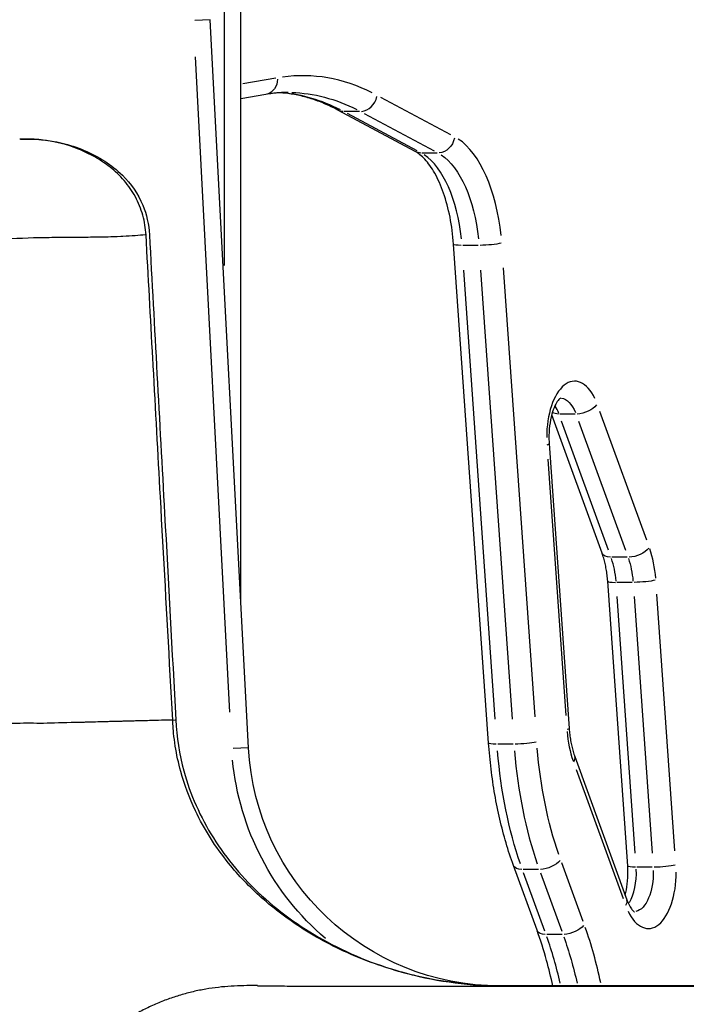
# Model space of a CAD drawing. Units: millimetres. Extents: x 0 to 31012, y 0 to 21000.
# Drawn here: x 21463 to 21702, y 5065 to 5418 of the extents above; entities that cross this region are included whole.
import ezdxf

# ---------------------------------------------------------------- set-up
doc = ezdxf.new("R2010")
doc.units = ezdxf.units.MM
doc.header["$LTSCALE"] = 0.3
doc.layers.add('P001', color=131, linetype='Continuous')

msp = doc.modelspace()

# ---------------------------------------------------------------- linework, layer by layer
at = {"layer": 'P001', "extrusion": (-1, -2.22045e-16, 0)}
for p, q in [((21542.52, 5209.23), (21542.52, 5469.09)), ((21536.52, 5448.26), (21536.52, 5330.05)), ((21531.54, 5418.05), (21526.04, 5417.76)), ((21545.25, 5157.32), (21531.56, 5418.05)), ((21538.57, 5170.04), (21526.25, 5404.7)), ((21554.97, 5397.1), (21543.18, 5395.04)), ((21551.47, 5391.3), (21542.52, 5389.74)), ((21617.65, 5376.84), (21592.65, 5390.24)), ((21604.94, 5370.81), (21577.17, 5385.69)), ((21584.99, 5385.18), (21579.53, 5385.18)), ((21605.61, 5371.05), (21580.62, 5384.44)), ((21586.68, 5384.44), (21611.68, 5371.05)), ((21612.76, 5370.3), (21607.3, 5370.3)), ((21631.17, 5159.02), (21618.62, 5337.65)), ((21627.39, 5337.23), (21621.93, 5337.23)), ((21633.56, 5167.53), (21622.26, 5328.3)), ((21628.32, 5328.3), (21639.62, 5167.53)), ((21647.78, 5168.37), (21636.49, 5329.13)), ((21671.78, 5227), (21653.76, 5276.6)), ((21662.11, 5276.83), (21656.66, 5276.83)), ((21687.74, 5231.62), (21670.97, 5277.79)), ((21674.06, 5228.09), (21657.28, 5274.26)), ((21663.35, 5274.26), (21680.12, 5228.09)), ((21652.83, 5266.24), (21660, 5164.22)), ((21652.4, 5260.72), (21658.86, 5168.9)), ((21680.75, 5225.52), (21675.29, 5225.52)), ((21680.96, 5114.95), (21673.79, 5216.97)), ((21682.56, 5216.55), (21677.11, 5216.55)), ((21683.61, 5119.63), (21677.16, 5211.45)), ((21683.22, 5211.45), (21689.67, 5119.63)), ((21697.84, 5120.47), (21691.39, 5212.29)), ((21639.94, 5158.6), (21634.49, 5158.6)), ((21545.23, 5157.31), (21539.73, 5157.03)), ((21662.01, 5154.18), (21680.65, 5102.88)), ((21662.5, 5149.57), (21679.28, 5103.39)), ((21664.96, 5095.16), (21657.35, 5116.1)), ((21648.49, 5091.95), (21640.03, 5115.22)), ((21649, 5113.74), (21643.55, 5113.74)), ((21651.28, 5091.63), (21643.67, 5112.58)), ((21649.73, 5112.58), (21657.34, 5091.63)), ((21689.73, 5114.53), (21684.27, 5114.53)), ((21657.46, 5090.47), (21652, 5090.47)), ((21638.52, 5072.04), (21635.18, 5072.04)), ((21635.18, 5072.03), (21635.18, 5071.96)), ((21635.18, 5071.95), (21635.18, 5071.95)), ((21946.53, 5072.04), (21638.52, 5072.04))]:
    msp.add_line(p, q, dxfattribs=at)
at = {"layer": 'P001', "extrusion": (4.93038e-32, -2.22045e-16, -1)}
for radius, start, end in [(90, 269.964, 356.9939), (96, 310.4854, 354.5461)]:
    msp.add_arc((-21635.13, 5162.04), radius, start, end, dxfattribs=at)
at = {"layer": 'P001'}
for centre, major_axis, ratio, start_param, end_param in [((21564.61, 5192), (0, 206), 0.5, 6.038839, 6.352998), ((21553.35, 5192), (0, 200), 0.5, 6.032924, 6.240617), ((21586.07, 5390.98), (-2.83, -5.29), 0.836516, 0.499969, 1.913686), ((21613.08, 5331.66), (0, 46), 0.5, 4.910484, 5.962917), ((21601.83, 5331.66), (0, 40), 0.5, 4.910484, 5.962917), ((21661.95, 5268.6), (0, 20), 0.5, 5.473353, 7.860963), ((21650.69, 5268.6), (0, 14), 0.5, 5.355492, 5.621608), ((21646.85, 5265.82), (-5.99, -0.42), 0.120527, 2.640141, 3.1152), ((21678.16, 5213.77), (0, 26), 0.5, 4.87645, 5.316273), ((21666.9, 5213.77), (0, 20), 0.5, 4.87645, 5.316273), ((21679.77, 5217.39), (-5.99, -0.42), 0.120527, 0.052148, 0.990805), ((21672.09, 5167.42), (0, 26), 0.5, 1.734857, 2.17468), ((21689.76, 5172.52), (0, 100), 0.5, 1.734857, 2.17468), ((21656.37, 5152.13), (-5.64, -2.05), 0.509037, 2.552759, 3.110601), ((21688.3, 5112.59), (0, 20), 0.5, 2.33176, 4.71937), ((21677.04, 5112.59), (0, 14), 0.5, 3.841567, 4.798834), ((21675.01, 5100.83), (-5.64, -2.05), 0.509037, 2.552759, 3.110601), ((21622.51, 5031.69), (0, 106), 0.5, 5.114792, 5.328817), ((21611.25, 5031.69), (0, 100), 0.5, 5.138379, 5.330059)]:
    msp.add_ellipse(centre, major_axis=major_axis, ratio=ratio, start_param=start_param, end_param=end_param, dxfattribs=at)
at = {"layer": 'P001', "extrusion": (8.01187e-32, -2.22045e-16, -1)}
msp.add_ellipse((21550.43, 5397.21), major_axis=(1.03, -5.91), ratio=0.86273, start_param=4.933264, end_param=6.212137, dxfattribs=at)
at = {"layer": 'P001', "extrusion": (4.93038e-32, -2.22045e-16, -1)}
for centre, major_axis, ratio, start_param, end_param in [((21559.41, 5192), (0, -200), 0.5, 3.154683, 3.390302), ((21613.84, 5376.1), (-2.83, -5.29), 0.836516, 4.3695, 5.783216), ((21607.89, 5331.66), (0, -40), 0.5, 3.461861, 4.514294), ((21656.75, 5268.6), (0, -14), 0.5, 3.214073, 4.038281), ((21672.96, 5213.77), (0, -20), 0.5, 4.108505, 4.548328), ((21654.02, 5163.8), (-5.99, -0.42), 0.120527, 3.167985, 3.643044), ((21637.15, 5159.44), (-5.99, -0.42), 0.120527, -0.990805, -0.052148), ((21683.7, 5172.52), (0, -100), 0.5, 0.966912, 1.406735), ((21694.95, 5172.52), (0, -94), 0.5, 0.966912, 1.406735), ((21651.73, 5117.27), (-5.64, -2.05), 0.509037, 3.839957, 5.253674), ((21645.67, 5117.27), (-5.64, -2.05), 0.509037, -0.903423, -0.047549), ((21683.1, 5112.59), (0, -14), 0.5, 4.656949, 6.172308), ((21693, 5115.37), (-5.99, -0.42), 0.120527, 3.747976, 5.161693), ((21617.31, 5031.69), (0, -100), 0.5, 4.094719, 4.286399)]:
    msp.add_ellipse(centre, major_axis=major_axis, ratio=ratio, start_param=start_param, end_param=end_param, dxfattribs=at)
at = {"layer": 'P001', "extrusion": (3.69779e-32, -2.22045e-16, -1)}
msp.add_ellipse((21580.01, 5390.98), major_axis=(-2.83, -5.29), ratio=0.836516, start_param=-0.400358, end_param=-0.021071, dxfattribs=at)
at = {"layer": 'P001', "extrusion": (7.39557e-32, -2.22045e-16, -1)}
msp.add_ellipse((21607.78, 5376.1), major_axis=(-2.83, -5.29), ratio=0.836516, start_param=-0.400358, end_param=-0.021071, dxfattribs=at)
at = {"layer": 'P001', "extrusion": (7.08742e-32, -2.22045e-16, -1)}
msp.add_ellipse((21624.6, 5338.07), major_axis=(-5.99, -0.42), ratio=0.120527, start_param=-0.990805, end_param=-0.052148, dxfattribs=at)
at = {"layer": 'P001', "extrusion": (4.62223e-32, -2.22045e-16, -1)}
msp.add_ellipse((21630.66, 5338.07), major_axis=(-5.99, -0.42), ratio=0.120527, start_param=3.747976, end_param=5.161693, dxfattribs=at)
at = {"layer": 'P001', "extrusion": (6.16298e-32, -2.22045e-16, -1)}
msp.add_ellipse((21664.84, 5280.36), major_axis=(-5.64, -2.05), ratio=0.509037, start_param=3.839957, end_param=5.253674, dxfattribs=at)
at = {"layer": 'P001', "extrusion": (1.35585e-31, -2.22045e-16, -1)}
for centre, start_param, end_param in [((21658.78, 5280.36), -0.92327, -0.424633), ((21660.19, 5094), 3.839957, 5.253674)]:
    msp.add_ellipse(centre, major_axis=(-5.64, -2.05), ratio=0.509037, start_param=start_param, end_param=end_param, dxfattribs=at)
at = {"layer": 'P001', "extrusion": (8.62817e-32, -2.22045e-16, -1)}
for centre in [(21677.42, 5229.05), (21654.13, 5094)]:
    msp.add_ellipse(centre, major_axis=(-5.64, -2.05), ratio=0.509037, start_param=-0.903423, end_param=-0.047549, dxfattribs=at)
at = {"layer": 'P001', "extrusion": (1.60237e-31, -2.22045e-16, -1)}
msp.add_ellipse((21683.48, 5229.05), major_axis=(-5.64, -2.05), ratio=0.509037, start_param=3.839957, end_param=5.253674, dxfattribs=at)
at = {"layer": 'P001', "extrusion": (5.23853e-32, -2.22045e-16, -1)}
for centre in [(21685.83, 5217.39), (21643.22, 5159.44)]:
    msp.add_ellipse(centre, major_axis=(-5.99, -0.42), ratio=0.120527, start_param=3.747976, end_param=5.161693, dxfattribs=at)
at = {"layer": 'P001', "extrusion": (5.54668e-32, -2.22045e-16, -1)}
msp.add_ellipse((21686.94, 5115.37), major_axis=(-5.99, -0.42), ratio=0.120527, start_param=-0.990805, end_param=-0.052148, dxfattribs=at)
at = {"layer": 'P001'}
for points, knots in [([(21559.41, 5392), (21558.88, 5392), (21558.35, 5391.99), (21557.29, 5391.95), (21556.76, 5391.92), (21555.7, 5391.85), (21555.17, 5391.8), (21554.12, 5391.69), (21553.59, 5391.63), (21552.53, 5391.48), (21552, 5391.4), (21551.47, 5391.3)], [4.71238898, 4.71238898, 4.71238898, 4.71238898, 4.72984227, 4.72984227, 4.74729557, 4.74729557, 4.76474886, 4.76474886, 4.78220215, 4.78220215, 4.79965544, 4.79965544, 4.79965544, 4.79965544]), ([(21577.17, 5385.69), (21575.59, 5386.54), (21574, 5387.3), (21570.83, 5388.65), (21569.24, 5389.24), (21566.06, 5390.25), (21564.47, 5390.66), (21561.29, 5391.33), (21559.7, 5391.58), (21557.54, 5391.81), (21556.96, 5391.86), (21556.38, 5391.9)], [4.4505896, 4.4505896, 4.4505896, 4.4505896, 4.5029495, 4.5029495, 4.5553093, 4.5553093, 4.6076692, 4.6076692, 4.6600291, 4.6600291, 4.6790814, 4.6790814, 4.6790814, 4.6790814]), ([(21508.57, 5341), (21508.43, 5343.35), (21508.07, 5345.67), (21507.42, 5347.99), (21506.78, 5350.32), (21505.88, 5352.52), (21504.76, 5354.61), (21503.63, 5356.7), (21502.26, 5358.67), (21500.73, 5360.45), (21499.2, 5362.22), (21497.53, 5363.8), (21495.75, 5365.21), (21493.97, 5366.62), (21492.11, 5367.84), (21490.21, 5368.91), (21488.3, 5369.99), (21486.35, 5370.92), (21484.35, 5371.72), (21480.35, 5373.32), (21476.1, 5374.42), (21471.81, 5374.95), (21469.67, 5375.21), (21467.5, 5375.34), (21465.3, 5375.3), (21464.66, 5375.29), (21464.02, 5375.26), (21463.37, 5375.22)], [-0.9999701, -0.9999701, -0.9999701, -0.9999701, -0.9375287, -0.9375287, -0.9375287, -0.8750267, -0.8750267, -0.8750267, -0.8125248, -0.8125248, -0.8125248, -0.7500229, -0.7500229, -0.7500229, -0.687521, -0.687521, -0.687521, -0.6250191, -0.6250191, -0.6250191, -0.5000153, -0.5000153, -0.5000153, -0.4375134, -0.4375134, -0.4375134, -0.4194327, -0.4194327, -0.4194327, -0.4194327]), ([(21463.7, 5375.24), (21468.66, 5375.51), (21473.69, 5375.01), (21483.9, 5372.54), (21489.18, 5370.36), (21496.08, 5365.9), (21498.2, 5364.24), (21503.18, 5359.33), (21505.75, 5355.63), (21508.79, 5348.3), (21509.58, 5344.67), (21509.78, 5341.06)], [0.033241, 0.033241, 0.033241, 0.033241, 1.520092, 1.520092, 3.184527, 3.184527, 3.985351, 3.985351, 5.282853, 5.282853, 6.366753, 6.366753, 6.366753, 6.366753]), ([(21618.62, 5337.65), (21618.38, 5340.96), (21617.96, 5344.21), (21616.75, 5350.38), (21615.97, 5353.29), (21614.12, 5358.6), (21613.06, 5360.99), (21610.78, 5365.07), (21609.56, 5366.76), (21607.16, 5369.35), (21605.99, 5370.25), (21604.94, 5370.81)], [3.281219, 3.281219, 3.281219, 3.281219, 3.515093, 3.515093, 3.748967, 3.748967, 3.982841, 3.982841, 4.216715, 4.216715, 4.45059, 4.45059, 4.45059, 4.45059]), ([(21508.57, 5341), (21508.45, 5340.99), (21508.34, 5340.98), (21508.22, 5340.97), (21506.13, 5340.78), (21503.48, 5340.59), (21500.25, 5340.43), (21500.02, 5340.42), (21499.79, 5340.41), (21499.55, 5340.4), (21495.9, 5340.23), (21493.47, 5340.19), (21492.28, 5340.16), (21491.72, 5340.15), (21491.43, 5340.15), (21491.41, 5340.15), (21489.04, 5340.11), (21486.68, 5340.08), (21484.31, 5340.07), (21481.65, 5340.05), (21478.99, 5340.04), (21476.33, 5340.01), (21476.13, 5340.01), (21475.93, 5340.01), (21475.73, 5340.01), (21473.28, 5339.98), (21470.82, 5339.94), (21468.36, 5339.88), (21463.05, 5339.74), (21457.73, 5339.47), (21452.43, 5338.87), (21449.21, 5338.52), (21446.01, 5338.04), (21442.81, 5337.4), (21440.72, 5336.98), (21438.64, 5336.5), (21436.57, 5335.93), (21433.94, 5335.22), (21431.32, 5334.37), (21428.72, 5333.41), (21426.11, 5332.44), (21423.52, 5331.35), (21420.95, 5330.16), (21418.37, 5328.97), (21415.81, 5327.66), (21413.26, 5326.25), (21412.8, 5325.99), (21412.34, 5325.73), (21411.88, 5325.46), (21409.62, 5324.16), (21407.56, 5322.88), (21405.69, 5321.66), (21403.8, 5320.43), (21402.1, 5319.26), (21400.6, 5318.19), (21400.33, 5318), (21398.68, 5316.86), (21395.68, 5314.55), (21393.86, 5313.14), (21392.26, 5311.84), (21390.89, 5310.69), (21389.61, 5309.63), (21388.52, 5308.69), (21387.62, 5307.91), (21386.87, 5307.24), (21386.09, 5306.56), (21385.3, 5305.84), (21384.77, 5305.36), (21384.23, 5304.87), (21383.68, 5304.36), (21383.27, 5303.99), (21382.86, 5303.61), (21382.45, 5303.22), (21381.82, 5302.64), (21381.22, 5302.06), (21380.66, 5301.5)], [-0.9999999, -0.9999999, -0.9999999, -0.9999999, -0.9968549, -0.9968549, -0.9968549, -0.9414415, -0.9414415, -0.9414415, -0.9375, -0.9375, -0.9375, -0.8949462, -0.8949462, -0.8949462, -0.875, -0.875, -0.875, -0.8183359, -0.8183359, -0.8183359, -0.7547786, -0.7547786, -0.7547786, -0.75, -0.75, -0.75, -0.6940851, -0.6940851, -0.6940851, -0.5731641, -0.5731641, -0.5731641, -0.5, -0.5, -0.5, -0.4502819, -0.4502819, -0.4502819, -0.3873382, -0.3873382, -0.3873382, -0.3243946, -0.3243946, -0.3243946, -0.261451, -0.261451, -0.261451, -0.25, -0.25, -0.25, -0.2127131, -0.2127131, -0.2127131, -0.175, -0.175, -0.175, -0.125, -0.125, -0.125, -0.0926032, -0.0926032, -0.0926032, -0.0625, -0.0625, -0.0625, -0.0480755, -0.0480755, -0.0480755, -0.0384096, -0.0384096, -0.0384096, -0.03125, -0.03125, -0.03125, 0, 0, 0, 0]), ([(21518.12, 5167.25), (21517.83, 5172.58), (21517.54, 5177.9), (21516.07, 5204.53), (21514.9, 5225.83), (21512.87, 5262.78), (21512.01, 5278.42), (21511.1, 5294.91), (21511.06, 5295.75), (21510.2, 5311.39), (21509.38, 5326.19), (21508.57, 5341)], [0.0000023, 0.0000023, 0.0000023, 0.0000023, 0.0919475, 0.0919475, 0.4597374, 0.4597374, 0.7298687, 0.7298687, 0.7443746, 0.7443746, 0.9999801, 0.9999801, 0.9999801, 0.9999801]), ([(21509.78, 5341.06), (21511.59, 5307.78), (21513.41, 5274.49), (21516.56, 5216.58), (21517.9, 5191.95), (21519.25, 5167.32)], [0, 0, 0, 0, 10, 10, 17.400318, 17.400318, 17.400318, 17.400318]), ([(21657.02, 5282.64), (21657.02, 5282.64), (21656.97, 5282.62), (21656.71, 5282.43), (21656.39, 5282.15), (21655.68, 5281.21), (21655.29, 5280.57), (21654.51, 5278.92), (21654.12, 5277.89), (21653.45, 5275.5), (21653.18, 5274.11), (21652.81, 5271.15), (21652.73, 5269.56), (21652.77, 5267.4), (21652.79, 5266.81), (21652.83, 5266.24)], [4.921469, 4.921469, 4.921469, 4.921469, 5.054474, 5.054474, 5.29574, 5.29574, 5.52539, 5.52539, 5.773839, 5.773839, 6.040988, 6.040988, 6.319725, 6.319725, 6.422812, 6.422812, 6.422812, 6.422812]), ([(21673.79, 5216.97), (21673.74, 5217.71), (21673.67, 5218.44), (21673.49, 5219.88), (21673.39, 5220.6), (21673.14, 5221.99), (21673.01, 5222.66), (21672.7, 5223.98), (21672.53, 5224.62), (21672.17, 5225.85), (21671.98, 5226.44), (21671.78, 5227)], [3.281219, 3.281219, 3.281219, 3.281219, 3.3789574, 3.3789574, 3.4766959, 3.4766959, 3.5744343, 3.5744343, 3.6721727, 3.6721727, 3.7699112, 3.7699112, 3.7699112, 3.7699112]), ([(21470.64, 5166.04), (21467.51, 5166.11), (21464.37, 5166.09), (21461.24, 5166.02), (21456.78, 5165.92), (21452.32, 5165.67), (21447.84, 5165.14), (21444.3, 5164.71), (21440.78, 5164.12), (21437.27, 5163.34), (21431.2, 5162), (21425.09, 5160.08), (21419.1, 5157.57), (21413.03, 5155.02), (21407.02, 5151.87), (21401.06, 5148.12), (21396.09, 5144.99), (21391.22, 5141.48), (21386.38, 5137.58), (21381.39, 5133.55), (21376.48, 5129.17), (21371.65, 5124.44), (21365.08, 5118.02), (21358.69, 5111.08), (21352.43, 5103.7), (21346.89, 5097.17), (21341.5, 5090.3), (21336.14, 5083.37)], [0, 0, 0, 0, 0.065849, 0.065849, 0.065849, 0.159839, 0.159839, 0.159839, 0.234173, 0.234173, 0.234173, 0.362571, 0.362571, 0.362571, 0.492683, 0.492683, 0.492683, 0.601218, 0.601218, 0.601218, 0.713249, 0.713249, 0.713249, 0.8655, 0.8655, 0.8655, 1, 1, 1, 1]), ([(21518.12, 5167.25), (21515.57, 5167.19), (21512.78, 5167.11), (21509.84, 5167.04), (21508.86, 5167.01), (21507.87, 5166.99), (21506.87, 5166.96), (21506.35, 5166.95), (21505.84, 5166.93), (21505.36, 5166.92), (21504.69, 5166.91), (21504.03, 5166.89), (21503.35, 5166.87), (21502.41, 5166.85), (21501.46, 5166.82), (21500.63, 5166.8), (21500.19, 5166.79), (21499.74, 5166.78), (21499.27, 5166.76), (21498.15, 5166.74), (21496.91, 5166.7), (21495.47, 5166.67), (21494.93, 5166.65), (21494.37, 5166.64), (21493.78, 5166.62), (21492.89, 5166.6), (21492.09, 5166.58), (21491.36, 5166.56), (21490.13, 5166.53), (21489.09, 5166.5), (21488.13, 5166.48), (21487.57, 5166.46), (21487, 5166.45), (21486.4, 5166.43), (21485.49, 5166.41), (21484.54, 5166.39), (21483.63, 5166.36), (21483.35, 5166.36), (21483.08, 5166.35), (21482.79, 5166.34), (21482.51, 5166.33), (21482.15, 5166.32), (21481.82, 5166.32), (21477.6, 5166.21), (21473.85, 5166.12), (21470.64, 5166.04)], [-1, -1, -1, -1, -0.8199108, -0.8199108, -0.8199108, -0.760202, -0.760202, -0.760202, -0.7292863, -0.7292863, -0.7292863, -0.6859574, -0.6859574, -0.6859574, -0.6257572, -0.6257572, -0.6257572, -0.593876, -0.593876, -0.593876, -0.5187676, -0.5187676, -0.5187676, -0.4908375, -0.4908375, -0.4908375, -0.4490862, -0.4490862, -0.4490862, -0.3785714, -0.3785714, -0.3785714, -0.3379569, -0.3379569, -0.3379569, -0.2759024, -0.2759024, -0.2759024, -0.2566888, -0.2566888, -0.2566888, -0.2379102, -0.2379102, -0.2379102, 0, 0, 0, 0]), ([(21635.5, 5071.94), (21634.1, 5071.96), (21632.74, 5072), (21631.36, 5072.06), (21622.1, 5072.47), (21612.95, 5073.75), (21603.94, 5075.94), (21597.24, 5077.57), (21590.63, 5079.72), (21584.29, 5082.34), (21577.55, 5085.12), (21571.05, 5088.46), (21564.86, 5092.39), (21559.56, 5095.75), (21554.56, 5099.51), (21549.92, 5103.63), (21545.67, 5107.42), (21541.7, 5111.56), (21538.11, 5116.01), (21533.4, 5121.83), (21529.43, 5128.07), (21526.24, 5134.78), (21524.09, 5139.32), (21522.32, 5144.07), (21521, 5148.86), (21520.18, 5151.85), (21519.51, 5154.88), (21519.04, 5157.94), (21518.8, 5159.48), (21518.61, 5161.02), (21518.46, 5162.57), (21518.35, 5163.66), (21518.27, 5164.75), (21518.2, 5165.85), (21518.17, 5166.31), (21518.15, 5166.77), (21518.12, 5167.25)], [-0.9909153, -0.9909153, -0.9909153, -0.9909153, -0.9664676, -0.9664676, -0.9664676, -0.8022066, -0.8022066, -0.8022066, -0.6800134, -0.6800134, -0.6800134, -0.5499859, -0.5499859, -0.5499859, -0.4387276, -0.4387276, -0.4387276, -0.3366636, -0.3366636, -0.3366636, -0.2030817, -0.2030817, -0.2030817, -0.1126973, -0.1126973, -0.1126973, -0.0563487, -0.0563487, -0.0563487, -0.0281743, -0.0281743, -0.0281743, -0.0083888, -0.0083888, -0.0083888, 0, 0, 0, 0]), ([(21519.25, 5167.31), (21519.52, 5161.15), (21520.48, 5154.97), (21524.38, 5140.6), (21528.03, 5132.46), (21537.44, 5117.46), (21543.34, 5110.48), (21557, 5097.92), (21564.96, 5092.34), (21582.41, 5082.9), (21592.11, 5079.13), (21613.27, 5073.54), (21624.98, 5072.03), (21636.61, 5071.94)], [0, 0, 0, 0, 1.851817, 1.851817, 4.469789, 4.469789, 7.163825, 7.163825, 10.036877, 10.036877, 13.114734, 13.114734, 16.602692, 16.602692, 16.602692, 16.602692]), ([(21660, 5164.22), (21660.05, 5163.48), (21660.12, 5162.74), (21660.3, 5161.3), (21660.4, 5160.59), (21660.65, 5159.2), (21660.78, 5158.52), (21661.09, 5157.2), (21661.26, 5156.56), (21661.62, 5155.33), (21661.81, 5154.74), (21662.01, 5154.18)], [0.1396263, 0.1396263, 0.1396263, 0.1396263, 0.2373648, 0.2373648, 0.3351032, 0.3351032, 0.4328417, 0.4328417, 0.5305801, 0.5305801, 0.6283185, 0.6283185, 0.6283185, 0.6283185]), ([(21640.03, 5115.22), (21639.09, 5117.82), (21638.21, 5120.51), (21636.59, 5126.02), (21635.85, 5128.85), (21634.52, 5134.63), (21633.92, 5137.58), (21632.88, 5143.57), (21632.43, 5146.62), (21631.69, 5152.77), (21631.39, 5155.89), (21631.17, 5159.02)], [5.6548668, 5.6548668, 5.6548668, 5.6548668, 5.7526052, 5.7526052, 5.8503437, 5.8503437, 5.9480821, 5.9480821, 6.0458205, 6.0458205, 6.143559, 6.143559, 6.143559, 6.143559]), ([(21680.03, 5104.59), (21680.36, 5105.79), (21680.62, 5107.13), (21680.98, 5110.04), (21681.06, 5111.63), (21681.02, 5113.79), (21681, 5114.37), (21680.96, 5114.95)], [2.6422823, 2.6422823, 2.6422823, 2.6422823, 2.8993955, 2.8993955, 3.1781319, 3.1781319, 3.281219, 3.281219, 3.281219, 3.281219]), ([(21680.65, 5102.88), (21680.93, 5102.1), (21681.24, 5101.41), (21681.86, 5100.24), (21682.18, 5099.77), (21682.74, 5099.06), (21682.98, 5098.82), (21683.29, 5098.58), (21683.37, 5098.54), (21683.37, 5098.54)], [0.6283185, 0.6283185, 0.6283185, 0.6283185, 0.8168141, 0.8168141, 1.0053096, 1.0053096, 1.1938052, 1.1938052, 1.3617165, 1.3617165, 1.3617165, 1.3617165]), ([(21654.13, 5072.04), (21653.46, 5075.16), (21652.72, 5078.21), (21650.88, 5084.91), (21649.73, 5088.51), (21648.49, 5091.95)], [3.5449117, 3.5449117, 3.5449117, 3.5449117, 3.6442475, 3.6442475, 3.7699112, 3.7699112, 3.7699112, 3.7699112]), ([(21548.44, 5072.14), (21547.94, 5072.14), (21547.43, 5072.15), (21546.92, 5072.15), (21545.41, 5072.15), (21543.9, 5072.14), (21542.39, 5072.09), (21540.88, 5072.04), (21539.37, 5071.97), (21537.86, 5071.85), (21536.35, 5071.74), (21534.84, 5071.59), (21533.33, 5071.39), (21531.82, 5071.2), (21530.31, 5070.96), (21528.81, 5070.68), (21527.31, 5070.4), (21525.81, 5070.08), (21524.31, 5069.7), (21522.81, 5069.33), (21521.31, 5068.91), (21519.81, 5068.43), (21518.32, 5067.96), (21516.84, 5067.45), (21515.35, 5066.88), (21513.86, 5066.31), (21512.38, 5065.69), (21510.9, 5065.02), (21509.42, 5064.35), (21507.94, 5063.63), (21506.48, 5062.86), (21505.01, 5062.1), (21503.54, 5061.28), (21502.09, 5060.42), (21500.64, 5059.56), (21499.19, 5058.66), (21497.75, 5057.71), (21496.31, 5056.75), (21494.87, 5055.76), (21493.45, 5054.71), (21492.02, 5053.67), (21490.6, 5052.59), (21489.19, 5051.47), (21487.78, 5050.34), (21486.38, 5049.18), (21484.98, 5047.98), (21483.59, 5046.78), (21482.2, 5045.54), (21480.82, 5044.26), (21479.45, 5042.99), (21478.08, 5041.68), (21476.72, 5040.33), (21475.36, 5038.99), (21474.01, 5037.61), (21472.66, 5036.2), (21471.32, 5034.79), (21469.99, 5033.35), (21468.67, 5031.89), (21467.35, 5030.43), (21466.04, 5028.94), (21464.74, 5027.43), (21463.44, 5025.92), (21462.14, 5024.37), (21460.85, 5022.82), (21459.57, 5021.26), (21458.29, 5019.7), (21457.02, 5018.11), (21455.74, 5016.52), (21454.47, 5014.91), (21453.2, 5013.29), (21451.93, 5011.67), (21450.68, 5010.05), (21449.42, 5008.42)], [0.0666, 0.0666, 0.0666, 0.0666, 0.0799998, 0.0799998, 0.0799998, 0.1199998, 0.1199998, 0.1199998, 0.1599998, 0.1599998, 0.1599998, 0.1999998, 0.1999998, 0.1999998, 0.2399998, 0.2399998, 0.2399998, 0.2799998, 0.2799998, 0.2799998, 0.3199999, 0.3199999, 0.3199999, 0.3599999, 0.3599999, 0.3599999, 0.3999999, 0.3999999, 0.3999999, 0.4399999, 0.4399999, 0.4399999, 0.4799999, 0.4799999, 0.4799999, 0.5199999, 0.5199999, 0.5199999, 0.5599999, 0.5599999, 0.5599999, 0.5999999, 0.5999999, 0.5999999, 0.6399999, 0.6399999, 0.6399999, 0.6799999, 0.6799999, 0.6799999, 0.7199999, 0.7199999, 0.7199999, 0.7599999, 0.7599999, 0.7599999, 0.8, 0.8, 0.8, 0.84, 0.84, 0.84, 0.88, 0.88, 0.88, 0.92, 0.92, 0.92, 0.96, 0.96, 0.96, 0.9999991, 0.9999991, 0.9999991, 0.9999991]), ([(21548.44, 5072.13), (21550.15, 5072.11), (21551.99, 5072.09), (21556.14, 5072.04), (21558.48, 5072.01), (21562.1, 5071.97), (21563.43, 5071.96), (21565.56, 5071.94), (21566.42, 5071.94), (21567.52, 5071.93), (21567.86, 5071.93), (21568.32, 5071.93), (21568.47, 5071.93), (21568.8, 5071.93), (21568.94, 5071.93), (21569.04, 5071.93), (21569.06, 5071.93), (21569.06, 5071.93)], [0, 0, 0, 0, 0.588778, 0.588778, 1.281791, 1.281791, 1.676844, 1.676844, 1.945199, 1.945199, 2.077442, 2.077442, 2.154969, 2.154969, 2.280763, 2.280763, 2.349182, 2.349182, 2.349182, 2.349182]), ([(21566.48, 5071.94), (21568.42, 5071.94), (21571.14, 5071.94), (21574.66, 5071.94), (21575.41, 5071.93), (21576.2, 5071.93), (21576.93, 5071.93), (21579.88, 5071.93), (21582.2, 5071.93), (21584.27, 5071.93), (21588.59, 5071.94), (21591.85, 5071.94), (21594.6, 5071.94), (21595.58, 5071.94), (21596.49, 5071.94), (21597.37, 5071.93), (21597.51, 5071.93), (21597.66, 5071.93), (21597.81, 5071.93)], [-0.8259027, -0.8259027, -0.8259027, -0.8259027, -0.7559462, -0.7559462, -0.7559462, -0.7410949, -0.7410949, -0.7410949, -0.6809027, -0.6809027, -0.6809027, -0.5552801, -0.5552801, -0.5552801, -0.510643, -0.510643, -0.510643, -0.5031158, -0.5031158, -0.5031158, -0.5031158]), ([(21568.77, 5071.93), (21572.94, 5071.93), (21581.42, 5071.93), (21594.19, 5071.93), (21607.35, 5071.93), (21620.63, 5071.93), (21634.02, 5071.93), (21647.57, 5071.93), (21661.2, 5071.93), (21675.14, 5071.93), (21688.67, 5071.93), (21697.59, 5071.93), (21701.91, 5071.93)], [0.032716, 0.032716, 0.032716, 0.032716, 0.0645161, 0.0967742, 0.1290323, 0.1612903, 0.1935484, 0.2258065, 0.2580645, 0.2903226, 0.3225806, 0.3523082, 0.3523082, 0.3523082, 0.3523082]), ([(21636.76, 5071.94), (21642.04, 5071.94), (21647.49, 5071.94), (21662.15, 5071.94), (21671.46, 5071.95), (21693.68, 5071.95), (21706.64, 5071.95), (21747.24, 5071.96), (21774.88, 5071.97), (21861.01, 5071.99), (21919.62, 5072.01), (21978.02, 5072.02)], [4.550041, 4.550041, 4.550041, 4.550041, 6.223937, 6.223937, 8.998875, 8.998875, 12.890235, 12.890235, 21.18807, 21.18807, 38.739676, 38.739676, 38.739676, 38.739676])]:
    msp.add_open_spline(points, degree=3, knots=knots, dxfattribs=at)
for points in [[(21463.37, 5375.22), (21463.37, 5375.22), (21463.37, 5375.22), (21463.37, 5375.22)], [(21518.12, 5167.25), (21518.86, 5167.29), (21519.24, 5167.31), (21519.25, 5167.31)], [(21638.52, 5071.94), (21638.52, 5072.01), (21638.52, 5072.04), (21638.52, 5072.04)]]:
    msp.add_open_spline(points, degree=3, dxfattribs=at)

doc.saveas('drawing.dxf')
